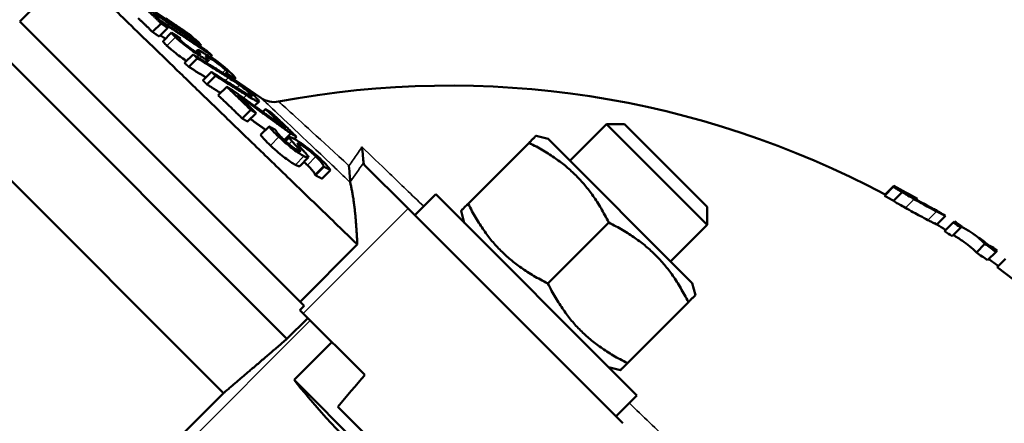
# Model space of a CAD drawing. Units: millimetres. Extents: x 672 to 1665, y 593 to 1397.
# Drawn here: x 1008 to 1091, y 1152 to 1186 of the extents above; entities that cross this region are included whole.
import ezdxf

# ---------------------------------------------------------------- set-up
doc = ezdxf.new("R2010")
doc.units = ezdxf.units.MM
doc.layers.add('Widoczne (ISO)', color=7, linetype='Continuous', lineweight=50)
doc.layers.add('Widoczne wąskie (ISO)', color=7, linetype='Continuous', lineweight=35)

msp = doc.modelspace()

# ---------------------------------------------------------------- linework, layer by layer
at = {"layer": 'Widoczne (ISO)'}
for p, q in [((1008.284, 1185.543), (1012.721, 1189.979)), ((1031.922, 1161.905), (1008.284, 1185.543)), ((1031.922, 1161.905), (1008.284, 1185.543)), ((1020.201, 1185.365), (1019.482, 1184.646)), ((1020.766, 1184.988), (1020.047, 1184.269)), ((1022.875, 1184.048), (1021.039, 1185.294)), ((1021.095, 1184.602), (1020.376, 1183.883)), ((1021.833, 1184.117), (1021.769, 1184.053)), ((1022.717, 1184.351), (1022.225, 1184.688)), ((1022.433, 1184.462), (1022.365, 1184.394)), ((1022.743, 1184.333), (1022.725, 1184.315)), ((1022.897, 1184.182), (1022.876, 1184.161)), ((1006.163, 1183.422), (1030.814, 1158.771)), ((1023.291, 1183.124), (1023.131, 1182.965)), ((1023.436, 1183.714), (1023.417, 1183.694)), ((1023.575, 1183.534), (1023.456, 1183.415)), ((1022.913, 1182.753), (1022.194, 1182.034)), ((1023.263, 1182.424), (1022.543, 1181.705)), ((1024.103, 1183.036), (1024.071, 1183.004)), ((1024.291, 1182.856), (1024.291, 1182.856)), ((1024.485, 1182.67), (1024.333, 1182.518)), ((1024.09, 1182.292), (1023.924, 1182.125)), ((1024.183, 1182.276), (1023.99, 1182.084)), ((1024.86, 1182.239), (1024.81, 1182.188)), ((1024.453, 1181.277), (1023.734, 1180.557)), ((1024.795, 1180.94), (1024.075, 1180.22)), ((1025.683, 1181.216), (1025.569, 1181.102)), ((1025.703, 1181.196), (1025.594, 1181.087)), ((1025.703, 1181.196), (1026.457, 1180.707)), ((1026.457, 1180.707), (1026.349, 1180.599)), ((1028.618, 1179.102), (1026.382, 1180.632)), ((1025.739, 1180.031), (1025.02, 1179.311)), ((1028.466, 1178.782), (1028.092, 1178.409)), ((1027.772, 1178.074), (1027.052, 1177.354)), ((1028.218, 1177.815), (1027.499, 1177.096)), ((1029.019, 1178.14), (1028.788, 1177.909)), ((1029.312, 1176.685), (1028.593, 1175.965)), ((1054.678, 1173.798), (1057.756, 1176.876)), ((1066.241, 1168.391), (1057.756, 1176.876)), ((1059.274, 1176.876), (1057.756, 1176.876)), ((1059.274, 1176.876), (1066.241, 1169.909)), ((1031.152, 1176.087), (1030.597, 1175.532)), ((1031.029, 1175.779), (1030.694, 1175.444)), ((1031.62, 1175.817), (1031.437, 1175.633)), ((1052.839, 1175.637), (1051.835, 1175.906)), ((1051.235, 1175.306), (1046.099, 1170.169)), ((1065.001, 1163.474), (1052.839, 1175.637)), ((1005.367, 1174.319), (1025.475, 1154.211)), ((1032.616, 1174.065), (1031.896, 1173.346)), ((1033.911, 1173.321), (1033.191, 1172.602)), ((1033.944, 1173.288), (1033.225, 1172.569)), ((1041.029, 1169.769), (1037.345, 1173.454)), ((1034.496, 1173.002), (1033.776, 1172.283)), ((1081.952, 1171.588), (1081.211, 1170.847)), ((1082.005, 1171.675), (1081.267, 1170.937)), ((1041.596, 1169.202), (1043.364, 1170.97)), ((1043.364, 1170.97), (1060.335, 1153.999)), ((1082.709, 1171.141), (1081.97, 1170.402)), ((1066.241, 1169.909), (1066.241, 1168.391)), ((1083.983, 1170.572), (1083.918, 1170.507)), ((1085.096, 1169.863), (1085.096, 1169.863)), ((1041.029, 1169.769), (1059.134, 1151.664)), ((1045.768, 1168.566), (1045.499, 1169.569)), ((1086.343, 1169.157), (1085.617, 1168.431)), ((1057.953, 1168.588), (1052.817, 1163.452)), ((1063.163, 1165.313), (1066.241, 1168.391)), ((1087.002, 1168.578), (1086.275, 1167.851)), ((1087.641, 1168.165), (1086.915, 1167.44)), ((1031.922, 1161.905), (1036.754, 1166.737)), ((1089.681, 1166.788), (1088.96, 1166.066)), ((1090.618, 1166.123), (1089.899, 1165.403)), ((1091.425, 1165.534), (1090.707, 1164.816)), ((1065.001, 1163.474), (1065.27, 1162.471)), ((1032.262, 1161.566), (1031.908, 1161.212)), ((1032.262, 1161.566), (1031.922, 1161.905)), ((1064.67, 1161.871), (1059.534, 1156.734)), ((1031.908, 1161.212), (1032.19, 1160.931)), ((1037.386, 1155.735), (1032.19, 1160.931)), ((1030.814, 1158.771), (1032.582, 1160.538)), ((1031.437, 1155.32), (1034.619, 1158.502)), ((1057.93, 1156.403), (1058.934, 1156.134)), ((1031.437, 1155.32), (1044.685, 1142.072)), ((1015.575, 1144.311), (1025.475, 1154.211)), ((1058.567, 1152.231), (1060.335, 1153.999)), ((1035.109, 1153.062), (1042.427, 1145.744))]:
    msp.add_line(p, q, dxfattribs=at)
for radius, start, end in [(78, 61.90021, 100.64742), (78.96, 61.61881, 61.67036), (79, 60.03759, 61.67998), (78, 61.88155, 61.90021), (79, 58.04188, 58.66173), (78, 57.5526, 58.2121), (78.863, 56.86021, 57.41304), (79, 56.83933, 57.39116), (77.859, 57.01546, 57.57577), (78, 56.32735, 56.99336), (79, 55.59144, 56.1821), (78.863, 54.2369, 55.07181), (79, 54.22073, 54.76777), (77.859, 54.35711, 55.20311), (78, 53.60597, 54.34), (77.859, 51.89552, 53.62172)]:
    msp.add_arc((1044.528, 1102.13), radius, start, end, dxfattribs=at)
for centre, major_axis, ratio, start_param, end_param in [((1039.754, 1175.43), (-3.556, -3.556), 0.173648, 6.11318, 6.178197), ((1041.596, 1152.231), (-96.727, -113.411), 0.036743, 4.712837, 4.736394), ((1038.618, 1149.253), (-8.485, 8.485), 0.105104, 0.675132, 2.466461)]:
    msp.add_ellipse(centre, major_axis=major_axis, ratio=ratio, start_param=start_param, end_param=end_param, dxfattribs=at)
for points, knots in [([(1012.721, 1189.979), (1012.721, 1189.979), (1012.781, 1189.921), (1013.029, 1189.681), (1013.217, 1189.499), (1013.725, 1189.007), (1014.044, 1188.698), (1014.811, 1187.956), (1015.259, 1187.522), (1016.276, 1186.538), (1016.845, 1185.987), (1018.095, 1184.778), (1018.776, 1184.119), (1020.232, 1182.711), (1021.008, 1181.96), (1022.635, 1180.386), (1023.487, 1179.562), (1025.2, 1177.906), (1026.084, 1177.05), (1027.941, 1175.255), (1028.914, 1174.315), (1030.93, 1172.365), (1031.975, 1171.355), (1034.121, 1169.282), (1035.221, 1168.219), (1036.478, 1167.005), (1036.616, 1166.871), (1036.754, 1166.737)], [75.93389, 75.93389, 75.93389, 75.93389, 80.797229, 80.797229, 85.660568, 85.660568, 90.523907, 90.523907, 95.387246, 95.387246, 100.250585, 100.250585, 105.113924, 105.113924, 109.977262, 109.977262, 114.840601, 114.840601, 119.468999, 119.468999, 124.097396, 124.097396, 128.725793, 128.725793, 133.35419, 133.35419, 133.924478, 133.924478, 133.924478, 133.924478]), ([(1021.095, 1184.602), (1021.088, 1184.576), (1021.126, 1184.521), (1021.224, 1184.401), (1021.312, 1184.31), (1021.422, 1184.204)], [-0.1663256, -0.1663256, -0.1663256, -0.1663256, -0.0961214, -0.0961214, 0, 0, 0, 0]), ([(1021.422, 1184.204), (1021.481, 1184.147), (1021.551, 1184.083), (1021.708, 1183.945), (1021.794, 1183.873), (1022.082, 1183.638), (1022.27, 1183.493), (1022.569, 1183.269), (1022.73, 1183.151), (1023.074, 1182.909), (1023.244, 1182.795), (1023.406, 1182.69)], [-0.2407709, -0.2407709, -0.2407709, -0.2407709, -0.2102508, -0.2102508, -0.1819478, -0.1819478, -0.1266507, -0.1266507, -0.0656437, -0.0656437, 0, 0, 0, 0]), ([(1021.924, 1183.884), (1021.865, 1183.941), (1021.821, 1183.988), (1021.751, 1184.073), (1021.745, 1184.093), (1021.742, 1184.132), (1021.765, 1184.141), (1021.833, 1184.117)], [-0.1410354, -0.1410354, -0.1410354, -0.1410354, -0.1154362, -0.1154362, -0.0820938, -0.0820938, 0, 0, 0, 0]), ([(1022.883, 1184.168), (1022.976, 1184.099), (1023.06, 1184.036), (1023.271, 1183.876), (1023.351, 1183.808), (1023.399, 1183.761)], [-0.171658, -0.171658, -0.171658, -0.171658, -0.1094183, -0.1094183, 0, 0, 0, 0]), ([(1020.703, 1183.484), (1020.592, 1183.591), (1020.504, 1183.682), (1020.407, 1183.801), (1020.369, 1183.856), (1020.376, 1183.883)], [0, 0, 0, 0, 0.0960959, 0.0960959, 0.1663305, 0.1663305, 0.1663305, 0.1663305]), ([(1022.352, 1182.193), (1022.295, 1182.232), (1022.236, 1182.273), (1022.01, 1182.432), (1021.847, 1182.551), (1021.545, 1182.778), (1021.355, 1182.925), (1021.069, 1183.158), (1020.985, 1183.229), (1020.83, 1183.365), (1020.761, 1183.428), (1020.703, 1183.484)], [0.0436446, 0.0436446, 0.0436446, 0.0436446, 0.0655389, 0.0655389, 0.1270704, 0.1270704, 0.183357, 0.183357, 0.2112723, 0.2112723, 0.2416296, 0.2416296, 0.2416296, 0.2416296]), ([(1023.06, 1183.01), (1023.015, 1183.04), (1022.967, 1183.071), (1022.871, 1183.136), (1022.824, 1183.168), (1022.685, 1183.266), (1022.598, 1183.33), (1022.435, 1183.453), (1022.326, 1183.537), (1022.089, 1183.732), (1021.996, 1183.815), (1021.924, 1183.884)], [-0.2499229, -0.2499229, -0.2499229, -0.2499229, -0.2152796, -0.2152796, -0.1823631, -0.1823631, -0.1199811, -0.1199811, -0.0624897, -0.0624897, 0, 0, 0, 0]), ([(1024.029, 1182.72), (1023.921, 1182.79), (1023.818, 1182.855), (1023.639, 1182.966), (1023.563, 1183.011), (1023.393, 1183.104), (1023.346, 1183.121), (1023.277, 1183.137), (1023.28, 1183.111), (1023.308, 1183.069)], [-0.1629005, -0.1629005, -0.1629005, -0.1629005, -0.136929, -0.136929, -0.1129918, -0.1129918, -0.0736994, -0.0736994, 0, 0, 0, 0]), ([(1023.495, 1182.816), (1023.51, 1182.794), (1023.518, 1182.778), (1023.506, 1182.764), (1023.491, 1182.765), (1023.438, 1182.785), (1023.4, 1182.803), (1023.254, 1182.887), (1023.16, 1182.946), (1023.06, 1183.01)], [-0.1726395, -0.1726395, -0.1726395, -0.1726395, -0.1222758, -0.1222758, -0.0775907, -0.0775907, -0.0403173, -0.0403173, 0, 0, 0, 0]), ([(1023.308, 1183.069), (1023.338, 1183.024), (1023.384, 1182.964), (1023.432, 1182.903), (1023.467, 1182.856), (1023.495, 1182.816)], [-0.08751244, -0.08751244, -0.08751244, -0.08751244, -0.06146304, -0.06146304, 0, 0, 0, 0]), ([(1023.406, 1182.69), (1023.649, 1182.532), (1023.776, 1182.457), (1023.946, 1182.36), (1024.031, 1182.316), (1024.09, 1182.292)], [-0.08895622, -0.08895622, -0.08895622, -0.08895622, -0.05588035, -0.05588035, 0, 0, 0, 0]), ([(1023.981, 1182.592), (1023.968, 1182.611), (1023.962, 1182.626), (1023.973, 1182.637), (1023.986, 1182.636), (1024.033, 1182.617), (1024.07, 1182.599), (1024.219, 1182.513), (1024.315, 1182.452), (1024.416, 1182.387)], [-0.1829983, -0.1829983, -0.1829983, -0.1829983, -0.1273878, -0.1273878, -0.0795455, -0.0795455, -0.040991, -0.040991, 0, 0, 0, 0]), ([(1024.15, 1182.365), (1024.128, 1182.396), (1024.103, 1182.43), (1024.072, 1182.47), (1024.065, 1182.479), (1024.029, 1182.525), (1024.004, 1182.56), (1023.981, 1182.592)], [-0.1100565, -0.1100565, -0.1100565, -0.1100565, -0.0644794, -0.0644794, -0.0518834, -0.0518834, 0, 0, 0, 0]), ([(1025.179, 1181.92), (1025.087, 1181.988), (1024.992, 1182.057), (1024.773, 1182.214), (1024.668, 1182.288), (1024.395, 1182.478), (1024.207, 1182.604), (1024.029, 1182.72)], [-0.1231183, -0.1231183, -0.1231183, -0.1231183, -0.1003351, -0.1003351, -0.0720547, -0.0720547, 0, 0, 0, 0]), ([(1024.09, 1182.292), (1024.171, 1182.26), (1024.182, 1182.273), (1024.192, 1182.296), (1024.178, 1182.326), (1024.15, 1182.365)], [-0.08737425, -0.08737425, -0.08737425, -0.08737425, -0.05936175, -0.05936175, 0, 0, 0, 0]), ([(1024.416, 1182.387), (1024.471, 1182.351), (1024.529, 1182.312), (1024.645, 1182.234), (1024.702, 1182.195), (1024.859, 1182.085), (1024.954, 1182.016), (1025.124, 1181.888), (1025.223, 1181.812), (1025.458, 1181.62), (1025.558, 1181.53), (1025.635, 1181.456)], [-0.2642886, -0.2642886, -0.2642886, -0.2642886, -0.2244514, -0.2244514, -0.1869548, -0.1869548, -0.1225172, -0.1225172, -0.0669324, -0.0669324, 0, 0, 0, 0]), ([(1024.86, 1182.239), (1025.055, 1182.086), (1025.236, 1181.941), (1025.599, 1181.643), (1025.755, 1181.502), (1025.877, 1181.386)], [-0.2017315, -0.2017315, -0.2017315, -0.2017315, -0.1094455, -0.1094455, 0, 0, 0, 0]), ([(1026.135, 1181.139), (1025.956, 1181.309), (1025.79, 1181.445), (1025.555, 1181.635), (1025.378, 1181.772), (1025.179, 1181.92)], [-0.1184341, -0.1184341, -0.1184341, -0.1184341, -0.0784856, -0.0784856, 0, 0, 0, 0]), ([(1027.046, 1180.105), (1026.929, 1180.193), (1026.81, 1180.28), (1026.518, 1180.485), (1026.386, 1180.574), (1026.045, 1180.803), (1025.767, 1180.98), (1025.521, 1181.133)], [-0.1481229, -0.1481229, -0.1481229, -0.1481229, -0.1313967, -0.1313967, -0.1078159, -0.1078159, 0, 0, 0, 0]), ([(1025.635, 1181.456), (1025.765, 1181.331), (1025.803, 1181.269), (1025.822, 1181.191), (1025.779, 1181.184), (1025.683, 1181.216)], [-0.1884429, -0.1884429, -0.1884429, -0.1884429, -0.1084183, -0.1084183, 0, 0, 0, 0]), ([(1025.885, 1180.796), (1026.152, 1180.63), (1026.313, 1180.525), (1026.531, 1180.382), (1026.677, 1180.282), (1026.828, 1180.174)], [-0.08666443, -0.08666443, -0.08666443, -0.08666443, -0.05576992, -0.05576992, 0, 0, 0, 0]), ([(1026.457, 1180.707), (1026.464, 1180.736), (1026.448, 1180.78), (1026.372, 1180.902), (1026.261, 1181.018), (1026.135, 1181.139)], [-0.2015274, -0.2015274, -0.2015274, -0.2015274, -0.1093678, -0.1093678, 0, 0, 0, 0]), ([(1026.828, 1180.174), (1026.91, 1180.115), (1026.99, 1180.056), (1027.166, 1179.922), (1027.242, 1179.86), (1027.442, 1179.696), (1027.561, 1179.59), (1027.657, 1179.498)], [-0.1084717, -0.1084717, -0.1084717, -0.1084717, -0.0899984, -0.0899984, -0.0667235, -0.0667235, 0, 0, 0, 0]), ([(1028.132, 1179.203), (1027.907, 1179.419), (1027.712, 1179.583), (1027.42, 1179.821), (1027.241, 1179.96), (1027.046, 1180.105)], [-0.1318687, -0.1318687, -0.1318687, -0.1318687, -0.0735486, -0.0735486, 0, 0, 0, 0]), ([(1027.797, 1179.244), (1027.709, 1179.277), (1027.589, 1179.344), (1027.392, 1179.457), (1027.22, 1179.562), (1027.064, 1179.659)], [-0.09854888, -0.09854888, -0.09854888, -0.09854888, -0.06836741, -0.06836741, 0, 0, 0, 0]), ([(1027.405, 1179.322), (1027.907, 1179.011), (1028.113, 1178.903), (1028.315, 1178.803), (1028.392, 1178.775), (1028.434, 1178.774)], [-0.1285813, -0.1285813, -0.1285813, -0.1285813, -0.0698721, -0.0698721, 0, 0, 0, 0]), ([(1027.657, 1179.498), (1027.724, 1179.434), (1027.782, 1179.375), (1027.846, 1179.298), (1027.877, 1179.258), (1027.868, 1179.225), (1027.842, 1179.227), (1027.797, 1179.244)], [-0.1690772, -0.1690772, -0.1690772, -0.1690772, -0.0914668, -0.0914668, -0.0400834, -0.0400834, 0, 0, 0, 0]), ([(1028.434, 1178.774), (1028.459, 1178.773), (1028.472, 1178.781), (1028.472, 1178.818), (1028.456, 1178.847), (1028.381, 1178.955), (1028.267, 1179.074), (1028.132, 1179.203)], [-0.159239, -0.159239, -0.159239, -0.159239, -0.1283657, -0.1283657, -0.0930957, -0.0930957, 0, 0, 0, 0]), ([(1030.119, 1178.775), (1029.861, 1178.727), (1029.597, 1178.732), (1029.341, 1178.786), (1029.081, 1178.842), (1028.836, 1178.951), (1028.632, 1179.091)], [0, 0, 0, 0, 0.781289, 0.781289, 0.781289, 1.576805, 1.576805, 1.576805, 1.576805]), ([(1029.312, 1176.685), (1029.41, 1176.557), (1029.535, 1176.418), (1029.784, 1176.151), (1029.954, 1175.981), (1030.141, 1175.802)], [-0.1663058, -0.1663058, -0.1663058, -0.1663058, -0.0961166, -0.0961166, 0, 0, 0, 0]), ([(1029.421, 1175.083), (1029.235, 1175.262), (1029.065, 1175.432), (1028.815, 1175.698), (1028.69, 1175.838), (1028.593, 1175.965)], [0, 0, 0, 0, 0.0960749, 0.0960749, 0.1663109, 0.1663109, 0.1663109, 0.1663109]), ([(1030.489, 1175.635), (1030.391, 1175.729), (1030.302, 1175.818), (1030.126, 1176.007), (1030.068, 1176.078), (1029.95, 1176.228), (1029.887, 1176.321), (1029.87, 1176.379)], [-0.1416652, -0.1416652, -0.1416652, -0.1416652, -0.1156702, -0.1156702, -0.0819514, -0.0819514, 0, 0, 0, 0]), ([(1030.141, 1175.802), (1030.24, 1175.707), (1030.346, 1175.607), (1030.567, 1175.408), (1030.68, 1175.311), (1031.03, 1175.017), (1031.231, 1174.861), (1031.538, 1174.631), (1031.693, 1174.52), (1031.997, 1174.319), (1032.134, 1174.239), (1032.252, 1174.177)], [-0.2410309, -0.2410309, -0.2410309, -0.2410309, -0.2105275, -0.2105275, -0.182233, -0.182233, -0.1267732, -0.1267732, -0.0656848, -0.0656848, 0, 0, 0, 0]), ([(1031.376, 1175.666), (1031.297, 1175.707), (1031.226, 1175.741), (1031.117, 1175.782), (1031.077, 1175.791), (1031.011, 1175.783), (1031.02, 1175.746), (1031.067, 1175.648), (1031.146, 1175.549), (1031.244, 1175.439)], [-0.1631594, -0.1631594, -0.1631594, -0.1631594, -0.1370357, -0.1370357, -0.1129639, -0.1129639, -0.0736119, -0.0736119, 0, 0, 0, 0]), ([(1032.396, 1175), (1032.299, 1175.072), (1032.204, 1175.141), (1031.994, 1175.288), (1031.899, 1175.351), (1031.658, 1175.507), (1031.505, 1175.599), (1031.376, 1175.666)], [-0.1231566, -0.1231566, -0.1231566, -0.1231566, -0.1003468, -0.1003468, -0.0720372, -0.0720372, 0, 0, 0, 0]), ([(1031.533, 1173.458), (1031.415, 1173.519), (1031.278, 1173.6), (1030.973, 1173.801), (1030.817, 1173.913), (1030.506, 1174.146), (1030.302, 1174.304), (1029.952, 1174.598), (1029.843, 1174.694), (1029.625, 1174.889), (1029.519, 1174.988), (1029.421, 1175.083)], [0, 0, 0, 0, 0.0655908, 0.0655908, 0.1271587, 0.1271587, 0.183572, 0.183572, 0.2114769, 0.2114769, 0.2418337, 0.2418337, 0.2418337, 0.2418337]), ([(1031.727, 1174.67), (1031.694, 1174.687), (1031.657, 1174.707), (1031.58, 1174.753), (1031.54, 1174.778), (1031.417, 1174.86), (1031.332, 1174.921), (1031.162, 1175.049), (1031.044, 1175.142), (1030.748, 1175.392), (1030.61, 1175.518), (1030.489, 1175.635)], [-0.2500539, -0.2500539, -0.2500539, -0.2500539, -0.2154725, -0.2154725, -0.1826071, -0.1826071, -0.120113, -0.120113, -0.0625445, -0.0625445, 0, 0, 0, 0]), ([(1031.244, 1175.439), (1031.348, 1175.323), (1031.474, 1175.186), (1031.602, 1175.047), (1031.701, 1174.938), (1031.787, 1174.843)], [-0.08750333, -0.08750333, -0.08750333, -0.08750333, -0.06145056, -0.06145056, 0, 0, 0, 0]), ([(1031.861, 1175.022), (1031.818, 1175.07), (1031.781, 1175.115), (1031.732, 1175.183), (1031.717, 1175.21), (1031.714, 1175.24), (1031.72, 1175.252), (1031.796, 1175.237), (1031.86, 1175.209), (1031.934, 1175.17)], [-0.1831955, -0.1831955, -0.1831955, -0.1831955, -0.127426, -0.127426, -0.079461, -0.079461, -0.0409472, -0.0409472, 0, 0, 0, 0]), ([(1031.787, 1174.843), (1031.834, 1174.79), (1031.874, 1174.742), (1031.927, 1174.666), (1031.942, 1174.638), (1031.945, 1174.603), (1031.938, 1174.59), (1031.863, 1174.604), (1031.8, 1174.632), (1031.727, 1174.67)], [-0.173436, -0.173436, -0.173436, -0.173436, -0.1226462, -0.1226462, -0.0775929, -0.0775929, -0.0402823, -0.0402823, 0, 0, 0, 0]), ([(1032.342, 1174.494), (1032.277, 1174.566), (1032.207, 1174.643), (1032.122, 1174.736), (1032.104, 1174.756), (1032.008, 1174.859), (1031.932, 1174.943), (1031.861, 1175.022)], [-0.1100337, -0.1100337, -0.1100337, -0.1100337, -0.0644653, -0.0644653, -0.0518718, -0.0518718, 0, 0, 0, 0]), ([(1031.934, 1175.17), (1031.974, 1175.149), (1032.018, 1175.124), (1032.112, 1175.068), (1032.161, 1175.037), (1032.302, 1174.943), (1032.396, 1174.877), (1032.576, 1174.741), (1032.686, 1174.656), (1032.985, 1174.403), (1033.136, 1174.264), (1033.266, 1174.14)], [-0.2633871, -0.2633871, -0.2633871, -0.2633871, -0.2238956, -0.2238956, -0.1867132, -0.1867132, -0.1225785, -0.1225785, -0.0670048, -0.0670048, 0, 0, 0, 0]), ([(1033.611, 1173.975), (1033.311, 1174.262), (1033.098, 1174.442), (1032.806, 1174.686), (1032.604, 1174.845), (1032.396, 1175)], [-0.1184996, -0.1184996, -0.1184996, -0.1184996, -0.0785345, -0.0785345, 0, 0, 0, 0]), ([(1037.144, 1174.962), (1037.144, 1174.961), (1037.145, 1174.96), (1037.145, 1174.96), (1037.203, 1174.474), (1037.265, 1173.858), (1037.281, 1173.617)], [-0.005031, -0.005031, -0.005031, -0.005031, 0, 0, 0, 2.789723, 2.789723, 2.789723, 2.789723]), ([(1032.252, 1174.177), (1032.43, 1174.085), (1032.502, 1174.065), (1032.591, 1174.047), (1032.623, 1174.055), (1032.625, 1174.087)], [-0.08898876, -0.08898876, -0.08898876, -0.08898876, -0.05577592, -0.05577592, 0, 0, 0, 0]), ([(1032.625, 1174.087), (1032.625, 1174.134), (1032.576, 1174.205), (1032.498, 1174.314), (1032.425, 1174.401), (1032.342, 1174.494)], [-0.08734018, -0.08734018, -0.08734018, -0.08734018, -0.05933942, -0.05933942, 0, 0, 0, 0]), ([(1033.266, 1174.14), (1033.486, 1173.929), (1033.624, 1173.769), (1033.829, 1173.512), (1033.895, 1173.399), (1033.911, 1173.321)], [-0.1883488, -0.1883488, -0.1883488, -0.1883488, -0.1083612, -0.1083612, 0, 0, 0, 0]), ([(1031.896, 1173.346), (1031.883, 1173.333), (1031.856, 1173.331), (1031.783, 1173.345), (1031.71, 1173.366), (1031.533, 1173.458)], [0.01616409, 0.01616409, 0.01616409, 0.01616409, 0.05543009, 0.05543009, 0.08934244, 0.08934244, 0.08934244, 0.08934244]), ([(1033.191, 1172.602), (1033.176, 1172.676), (1033.115, 1172.783), (1032.963, 1172.978), (1032.896, 1173.059), (1032.727, 1173.241), (1032.643, 1173.328), (1032.546, 1173.42)], [0, 0, 0, 0, 0.103895, 0.103895, 0.1446205, 0.1446205, 0.1765546, 0.1765546, 0.1765546, 0.1765546]), ([(1034.496, 1173.002), (1034.41, 1173.12), (1034.303, 1173.252), (1034.035, 1173.56), (1033.824, 1173.771), (1033.611, 1173.975)], [-0.2014699, -0.2014699, -0.2014699, -0.2014699, -0.1093497, -0.1093497, 0, 0, 0, 0]), ([(1036.146, 1172.03), (1036.144, 1172.229), (1036.113, 1172.721), (1036.052, 1173.371), (1036.051, 1173.372), (1036.051, 1173.373), (1036.051, 1173.373)], [-0.004225, -0.004225, -0.004225, -0.004225, 3.292655, 3.292655, 3.292655, 3.296881, 3.296881, 3.296881, 3.296881]), ([(1081.952, 1171.588), (1082.086, 1171.509), (1082.254, 1171.409), (1082.436, 1171.302), (1082.574, 1171.22), (1082.709, 1171.141)], [-0.06872309, -0.06872309, -0.06872309, -0.06872309, -0.04879034, -0.04879034, 0, 0, 0, 0]), ([(1082.733, 1171.199), (1082.476, 1171.351), (1082.371, 1171.414), (1082.24, 1171.492), (1082.149, 1171.547), (1082.06, 1171.599)], [-0.0566946, -0.0566946, -0.0566946, -0.0566946, -0.0405266, -0.0405266, 0, 0, 0, 0]), ([(1081.97, 1170.402), (1081.839, 1170.478), (1081.705, 1170.556), (1081.54, 1170.653), (1081.355, 1170.762), (1081.211, 1170.847)], [0, 0, 0, 0, 0.04719019, 0.04719019, 0.06217613, 0.06217613, 0.06217613, 0.06217613]), ([(1082.709, 1171.141), (1082.915, 1171.019), (1083.088, 1170.919), (1083.355, 1170.764), (1083.53, 1170.663), (1083.705, 1170.563)], [-0.09358724, -0.09358724, -0.09358724, -0.09358724, -0.06058806, -0.06058806, 0, 0, 0, 0]), ([(1083.831, 1170.557), (1083.524, 1170.734), (1083.318, 1170.854), (1083.059, 1171.006), (1082.889, 1171.106), (1082.733, 1171.199)], [-0.09294846, -0.09294846, -0.09294846, -0.09294846, -0.06065079, -0.06065079, 0, 0, 0, 0]), ([(1082.969, 1169.826), (1082.803, 1169.92), (1082.636, 1170.015), (1082.367, 1170.171), (1082.184, 1170.276), (1081.97, 1170.402)], [0, 0, 0, 0, 0.05735416, 0.05735416, 0.09415528, 0.09415528, 0.09415528, 0.09415528]), ([(1083.705, 1170.563), (1083.916, 1170.442), (1084.127, 1170.322), (1084.59, 1170.063), (1084.781, 1169.959), (1085.165, 1169.749), (1085.397, 1169.626), (1085.596, 1169.524)], [-0.1828881, -0.1828881, -0.1828881, -0.1828881, -0.1440068, -0.1440068, -0.0963695, -0.0963695, 0, 0, 0, 0]), ([(1085.615, 1169.605), (1085.615, 1169.605), (1085.599, 1169.612), (1085.528, 1169.646), (1085.476, 1169.67), (1085.283, 1169.766), (1085.131, 1169.844), (1084.854, 1169.989), (1084.687, 1170.078), (1084.285, 1170.299), (1084.06, 1170.426), (1083.831, 1170.557)], [-0.287778, -0.287778, -0.287778, -0.287778, -0.2469905, -0.2469905, -0.2101187, -0.2101187, -0.1488438, -0.1488438, -0.0791176, -0.0791176, 0, 0, 0, 0]), ([(1083.918, 1170.508), (1084.018, 1170.451), (1084.118, 1170.394), (1084.351, 1170.264), (1084.48, 1170.192), (1084.792, 1170.022), (1084.956, 1169.935), (1085.096, 1169.863)], [-0.1534039, -0.1534039, -0.1534039, -0.1534039, -0.1191002, -0.1191002, -0.0718952, -0.0718952, 0, 0, 0, 0]), ([(1085.096, 1169.863), (1085.181, 1169.819), (1085.254, 1169.781), (1085.395, 1169.71), (1085.447, 1169.685), (1085.58, 1169.621), (1085.616, 1169.605), (1085.615, 1169.605)], [-0.1690804, -0.1690804, -0.1690804, -0.1690804, -0.1412152, -0.1412152, -0.1061206, -0.1061206, 0, 0, 0, 0]), ([(1084.866, 1168.794), (1084.669, 1168.895), (1084.439, 1169.015), (1084.057, 1169.221), (1083.863, 1169.326), (1083.394, 1169.586), (1083.181, 1169.705), (1082.969, 1169.826)], [0, 0, 0, 0, 0.0953202, 0.0953202, 0.1431495, 0.1431495, 0.1817195, 0.1817195, 0.1817195, 0.1817195]), ([(1085.596, 1169.524), (1085.715, 1169.463), (1085.82, 1169.41), (1086.024, 1169.308), (1086.098, 1169.272), (1086.286, 1169.181), (1086.343, 1169.157), (1086.343, 1169.157)], [-0.2143985, -0.2143985, -0.2143985, -0.2143985, -0.17791, -0.17791, -0.1326498, -0.1326498, 0, 0, 0, 0]), ([(1085.617, 1168.431), (1085.617, 1168.431), (1085.561, 1168.454), (1085.372, 1168.544), (1085.295, 1168.58), (1085.09, 1168.681), (1084.985, 1168.734), (1084.866, 1168.794)], [0, 0, 0, 0, 0.1319696, 0.1319696, 0.1785208, 0.1785208, 0.2156278, 0.2156278, 0.2156278, 0.2156278]), ([(1087.707, 1168.231), (1087.987, 1168.086), (1088.25, 1167.929), (1088.911, 1167.486), (1089.312, 1167.161), (1089.681, 1166.788)], [8.9472014, 8.9472014, 8.9472014, 8.9472014, 9.1399305, 9.1399305, 9.4655366, 9.4655366, 9.4655366, 9.4655366])]:
    msp.add_open_spline(points, degree=3, knots=knots, dxfattribs=at)
for points, weights in [([(1017.867, 1187.622), (1020.554, 1185.784), (1022.897, 1184.182)], [1.01060717267, 1.01555406348, 1.015734187]), ([(1018.627, 1186.891), (1021.271, 1185.097), (1023.575, 1183.534)], [1.01076351598, 1.01563666144, 1.01571747439]), ([(1019.001, 1186.522), (1019.619, 1185.959), (1020.201, 1185.365)], [1.05857137082, 1.06090850025, 1.06039952448]), ([(1019.482, 1184.646), (1018.899, 1185.24), (1018.282, 1185.803)], [1.00172700085, 1.0022078147, 1]), ([(1020.075, 1185.67), (1019.824, 1185.91), (1019.566, 1186.145)], [1.06869892267, 1.06820024052, 1.06718794942]), ([(1024.286, 1182.861), (1022.31, 1184.18), (1020.075, 1185.67)], [1.01575038947, 1.01578557902, 1.01200764978]), ([(1022.225, 1184.688), (1021.436, 1185.228), (1020.605, 1185.788)], [1.03249596907, 1.03126991493, 1.02906450097]), ([(1021.039, 1185.294), (1020.839, 1185.493), (1020.628, 1185.682)], [1.09753145932, 1.0975262533, 1.09642629681]), ([(1020.865, 1185.587), (1020.847, 1185.608), (1020.828, 1185.627)], [1.10381442096, 1.10393437102, 1.1039304321]), ([(1020.828, 1185.627), (1021.815, 1184.965), (1022.743, 1184.333)], [1.02696573109, 1.02917088731, 1.03002003115]), ([(1020.201, 1185.365), (1020.486, 1185.175), (1020.766, 1184.988)], [1.01103388156, 1.01156248737, 1.01203146538]), ([(1020.766, 1184.988), (1020.523, 1185.236), (1020.274, 1185.479)], [1.06908847643, 1.06930963018, 1.0690139691]), ([(1020.274, 1185.479), (1022.508, 1183.988), (1024.485, 1182.67)], [1.01202696148, 1.01578510796, 1.01572496223]), ([(1022.867, 1184.219), (1021.894, 1184.884), (1020.865, 1185.587)], [1.01571528752, 1.01565000489, 1.01476263121]), ([(1020.047, 1184.269), (1019.767, 1184.456), (1019.482, 1184.646)], [1.00048536729, 1.00027225724, 1]), ([(1020.573, 1184.08), (1020.36, 1184.222), (1020.144, 1184.366)], [1.00168873034, 1.00137287357, 1.00102091064]), ([(1021.813, 1184.136), (1021.458, 1184.367), (1021.095, 1184.602)], [1.01306627659, 1.01250895111, 1.0118410583]), ([(1021.833, 1184.117), (1021.823, 1184.127), (1021.813, 1184.136)], [1.0785615322, 1.07853079731, 1.07849961093]), ([(1023.018, 1184.065), (1022.728, 1184.262), (1022.433, 1184.462)], [1.01579505827, 1.01577330712, 1.01567589866]), ([(1022.433, 1184.462), (1022.661, 1184.262), (1022.875, 1184.048)], [1.12824159054, 1.12968608264, 1.1296924621]), ([(1022.743, 1184.333), (1022.73, 1184.342), (1022.717, 1184.351)], [1.138675279, 1.13850343078, 1.13828507966]), ([(1022.897, 1184.182), (1022.883, 1184.201), (1022.867, 1184.219)], [1.13882527139, 1.13905509046, 1.13917602254]), ([(1023.575, 1183.534), (1023.308, 1183.81), (1023.018, 1184.065)], [1.14057903708, 1.14108615365, 1.13916862343]), ([(1023.489, 1183.447), (1023.799, 1183.24), (1024.103, 1183.036)], [1.01566421694, 1.01575127043, 1.01574924556]), ([(1025.521, 1181.133), (1024.272, 1181.909), (1022.913, 1182.753)], [1.0154518741, 1.01449730972, 1.0117299503]), ([(1022.913, 1182.753), (1023.088, 1182.589), (1023.263, 1182.424)], [1.06517079001, 1.065660033, 1.06606966368]), ([(1023.263, 1182.424), (1024.629, 1181.576), (1025.885, 1180.796)], [1.01179160391, 1.01453432079, 1.01543756637]), ([(1024.103, 1183.036), (1024.197, 1182.947), (1024.291, 1182.856)], [1.14244162626, 1.14270669428, 1.14286129078]), ([(1024.485, 1182.67), (1024.386, 1182.766), (1024.286, 1182.861)], [1.14333005487, 1.1431700734, 1.1428994191]), ([(1024.372, 1182.557), (1024.618, 1182.397), (1024.86, 1182.239)], [1.01578557332, 1.01586201378, 1.01587615523]), ([(1022.543, 1181.705), (1022.369, 1181.87), (1022.194, 1182.034)], [1.00084387751, 1.00045930943, 1]), ([(1023.986, 1180.809), (1023.281, 1181.247), (1022.543, 1181.705)], [1.00204028512, 1.00128447752, 1]), ([(1027.064, 1179.659), (1025.814, 1180.433), (1024.453, 1181.277)], [1.0153714835, 1.01456006248, 1.01191455727]), ([(1024.453, 1181.277), (1024.624, 1181.109), (1024.795, 1180.94)], [1.06795122621, 1.06808631447, 1.06814069764]), ([(1024.795, 1180.94), (1026.155, 1180.096), (1027.405, 1179.322)], [1.01192645973, 1.01456367463, 1.01536535187]), ([(1025.683, 1181.216), (1025.693, 1181.206), (1025.703, 1181.196)], [1.12830683186, 1.12830900341, 1.12831061647]), ([(1024.075, 1180.22), (1023.905, 1180.389), (1023.734, 1180.557)], [1.00017741578, 1.00012649289, 1]), ([(1025.219, 1179.511), (1024.658, 1179.859), (1024.075, 1180.22)], [1.00170076559, 1.00101613521, 1]), ([(1026.191, 1179.768), (1025.967, 1179.899), (1025.739, 1180.031)], [1.01320145363, 1.01278038377, 1.01229580563]), ([(1025.739, 1180.031), (1026.77, 1179.061), (1027.772, 1178.074)], [1.07004240589, 1.07272749884, 1.07338722431]), ([(1027.052, 1177.354), (1026.05, 1178.341), (1025.02, 1179.311)], [1.00312587464, 1.00250933322, 1]), ([(1030.733, 1176.506), (1028.597, 1178.051), (1026.191, 1179.768)], [1.0225876995, 1.02245251318, 1.01789290488]), ([(1028.218, 1177.815), (1027.443, 1178.579), (1026.651, 1179.332)], [1.08248578573, 1.08195445907, 1.0801608546]), ([(1026.651, 1179.332), (1029.033, 1177.626), (1031.152, 1176.087)], [1.01848111841, 1.02304015181, 1.02322580138]), ([(1027.499, 1177.096), (1027.277, 1177.224), (1027.052, 1177.354)], [1.00050931465, 1.00028562703, 1]), ([(1029.019, 1176.392), (1028.384, 1176.851), (1027.727, 1177.324)], [1.00493501626, 1.0042932359, 1.00329412218]), ([(1027.772, 1178.074), (1027.997, 1177.943), (1028.218, 1177.815)], [1.0124819593, 1.01293286559, 1.01332115935]), ([(1029.465, 1177.881), (1029.244, 1178.01), (1029.019, 1178.14)], [1.01590564007, 1.01599328638, 1.01600145491]), ([(1029.019, 1178.14), (1029.888, 1177.329), (1030.733, 1176.506)], [1.14419089006, 1.14731907195, 1.14850009397]), ([(1031.62, 1175.817), (1030.562, 1176.859), (1029.465, 1177.881)], [1.16066515116, 1.15977837832, 1.15564810919]), ([(1029.836, 1176.412), (1029.577, 1176.547), (1029.312, 1176.685)], [1.01437821081, 1.01394070223, 1.0133866226]), ([(1029.87, 1176.379), (1029.853, 1176.396), (1029.836, 1176.412)], [1.09363344555, 1.09358834435, 1.09354276247]), ([(1031.152, 1176.087), (1031.388, 1175.951), (1031.62, 1175.817)], [1.01570106047, 1.01565437759, 1.01551902889]), ([(1051.235, 1175.306), (1051.835, 1175.906), (1051.835, 1175.906)], [1, 1.07735026919, 1.07735026919]), ([(1057.953, 1168.588), (1055.714, 1173.067), (1051.235, 1175.306)], [1, 1.15470053838, 1]), ([(1033.911, 1173.321), (1033.928, 1173.305), (1033.944, 1173.288)], [1.14800214032, 1.14801978308, 1.14803682175]), ([(1033.944, 1173.288), (1034.223, 1173.143), (1034.496, 1173.002)], [1.0157184553, 1.01565984419, 1.01543967373]), ([(1033.225, 1172.569), (1033.208, 1172.585), (1033.191, 1172.602)], [1.00003021025, 1.00001536823, 1]), ([(1033.776, 1172.283), (1033.504, 1172.424), (1033.225, 1172.569)], [1.00094045146, 1.00054970261, 1]), ([(1036.154, 1171.959), (1036.602, 1170.127), (1036.754, 1166.737)], [928.704874054, 851.457090158, 712.683129251]), ([(1045.499, 1169.569), (1045.499, 1169.569), (1046.099, 1170.169)], [1.07735026919, 1.07735026919, 1]), ([(1046.099, 1170.169), (1048.338, 1165.691), (1052.817, 1163.452)], [1, 1.15470053838, 1]), ([(1064.67, 1161.871), (1062.431, 1166.349), (1057.953, 1168.588)], [1, 1.15470053838, 1]), ([(1052.817, 1163.452), (1055.056, 1158.974), (1059.534, 1156.734)], [1, 1.15470053838, 1]), ([(1065.27, 1162.471), (1065.27, 1162.471), (1064.67, 1161.871)], [1.07735026919, 1.07735026919, 1]), ([(1025.475, 1154.211), (1027.942, 1156.314), (1030.814, 1158.771)], [1, 1.00254230656, 1]), ([(1059.534, 1156.734), (1058.934, 1156.134), (1058.934, 1156.134)], [1, 1.07735026919, 1.07735026919])]:
    msp.add_rational_spline(points, weights, degree=2, dxfattribs=at)
for points in [[(1023.399, 1183.761), (1023.432, 1183.73), (1023.44, 1183.717), (1023.437, 1183.713)], [(1025.877, 1181.386), (1025.925, 1181.339), (1025.961, 1181.303), (1025.989, 1181.274)], [(1032.546, 1173.42), (1032.456, 1173.507), (1032.355, 1173.601), (1032.247, 1173.696)], [(1037.279, 1173.616), (1037.285, 1173.547), (1037.306, 1173.492), (1037.345, 1173.454)], [(1081.998, 1171.633), (1081.986, 1171.622), (1081.971, 1171.606), (1081.952, 1171.588)], [(1087.101, 1168.678), (1087.101, 1168.678), (1087.07, 1168.646), (1087.002, 1168.578)], [(1087.641, 1168.165), (1087.709, 1168.233), (1087.74, 1168.265), (1087.74, 1168.265)], [(1088.96, 1166.066), (1088.592, 1166.441), (1088.191, 1166.767), (1087.775, 1167.044)], [(1090.051, 1166.608), (1089.77, 1166.867), (1089.474, 1167.1), (1089.17, 1167.308)], [(1090.103, 1166.659), (1090.103, 1166.659), (1090.086, 1166.643), (1090.051, 1166.608)], [(1090.618, 1166.123), (1090.686, 1166.19), (1090.717, 1166.221), (1090.717, 1166.221)]]:
    msp.add_open_spline(points, degree=3, dxfattribs=at)
at = {"layer": 'Widoczne wąskie (ISO)'}
for p, q in [((1021.422, 1184.204), (1020.703, 1183.484)), ((1023.399, 1183.761), (1023.374, 1183.736)), ((1023.308, 1183.069), (1023.175, 1182.937)), ((1023.406, 1182.69), (1023.256, 1182.54)), ((1023.495, 1182.816), (1023.457, 1182.778)), ((1024.416, 1182.387), (1024.066, 1182.037)), ((1025.635, 1181.456), (1025.391, 1181.213)), ((1025.885, 1180.796), (1025.634, 1180.545)), ((1025.877, 1181.386), (1025.869, 1181.378)), ((1026.828, 1180.174), (1026.6, 1179.946)), ((1027.405, 1179.322), (1027.16, 1179.076)), ((1027.657, 1179.498), (1027.535, 1179.375)), ((1028.434, 1178.774), (1028.078, 1178.418)), ((1030.141, 1175.802), (1029.421, 1175.083)), ((1031.244, 1175.439), (1030.992, 1175.187)), ((1031.787, 1174.843), (1031.654, 1174.71)), ((1031.934, 1175.17), (1031.826, 1175.062)), ((1032.252, 1174.177), (1031.533, 1173.458)), ((1033.266, 1174.14), (1032.546, 1173.42)), ((1083.705, 1170.563), (1082.969, 1169.826)), ((1041.029, 1169.769), (1032.19, 1160.931)), ((1085.596, 1169.524), (1084.866, 1168.794)), ((1016.173, 1143.714), (1032.79, 1160.331))]:
    msp.add_line(p, q, dxfattribs=at)
for points, knots in [([(1028.618, 1179.102), (1028.618, 1179.102), (1028.892, 1178.847), (1029.425, 1178.346), (1030.39, 1177.442), (1032.203, 1175.741), (1034.509, 1173.536), (1034.841, 1173.219), (1035.183, 1172.891), (1035.534, 1172.554), (1035.738, 1172.359), (1035.944, 1172.161), (1036.154, 1171.959)], [-116.858473, -116.858473, -116.858473, -116.858473, -109.035615, -109.035615, -109.035615, -94.907984, -94.907984, -94.907984, -92.875961, -92.875961, -92.875961, -91.699836, -91.699836, -91.699836, -91.699836]), ([(1036.051, 1173.373), (1033.698, 1175.541), (1031.871, 1177.198), (1030.906, 1178.073), (1030.384, 1178.546), (1030.117, 1178.788), (1030.117, 1178.788)], [-116.858473, -116.858473, -116.858473, -116.858473, -102.394999, -102.394999, -102.394999, -94.572141, -94.572141, -94.572141, -94.572141]), ([(1037.144, 1174.962), (1037.014, 1174.762), (1036.878, 1174.558), (1036.736, 1174.35), (1036.521, 1174.033), (1036.292, 1173.707), (1036.052, 1173.374)], [-24.37562, -24.37562, -24.37562, -24.37562, -23.17343, -23.17343, -23.17343, -21.343837, -21.343837, -21.343837, -21.343837]), ([(1042.349, 1169.954), (1041.34, 1170.922), (1040.382, 1171.842), (1039.49, 1172.7), (1038.65, 1173.507), (1037.861, 1174.267), (1037.145, 1174.959)], [212.600126, 212.600126, 212.600126, 212.600126, 217.862711, 217.862711, 217.862711, 222.815518, 222.815518, 222.815518, 222.815518]), ([(1063.944, 1149.275), (1063.673, 1149.536), (1063.403, 1149.797), (1063.132, 1150.057), (1061.984, 1151.161), (1060.835, 1152.263), (1059.692, 1153.359)], [180.333459, 180.333459, 180.333459, 180.333459, 181.479501, 181.479501, 181.479501, 186.343957, 186.343957, 186.343957, 186.343957])]:
    msp.add_open_spline(points, degree=3, knots=knots, dxfattribs=at)
for points in [[(1036.146, 1172.03), (1036.533, 1172.555), (1036.898, 1173.065), (1037.24, 1173.558)], [(1037.281, 1173.617), (1037.267, 1173.598), (1037.254, 1173.578), (1037.24, 1173.559)]]:
    msp.add_open_spline(points, degree=3, dxfattribs=at)

doc.saveas('drawing.dxf')
